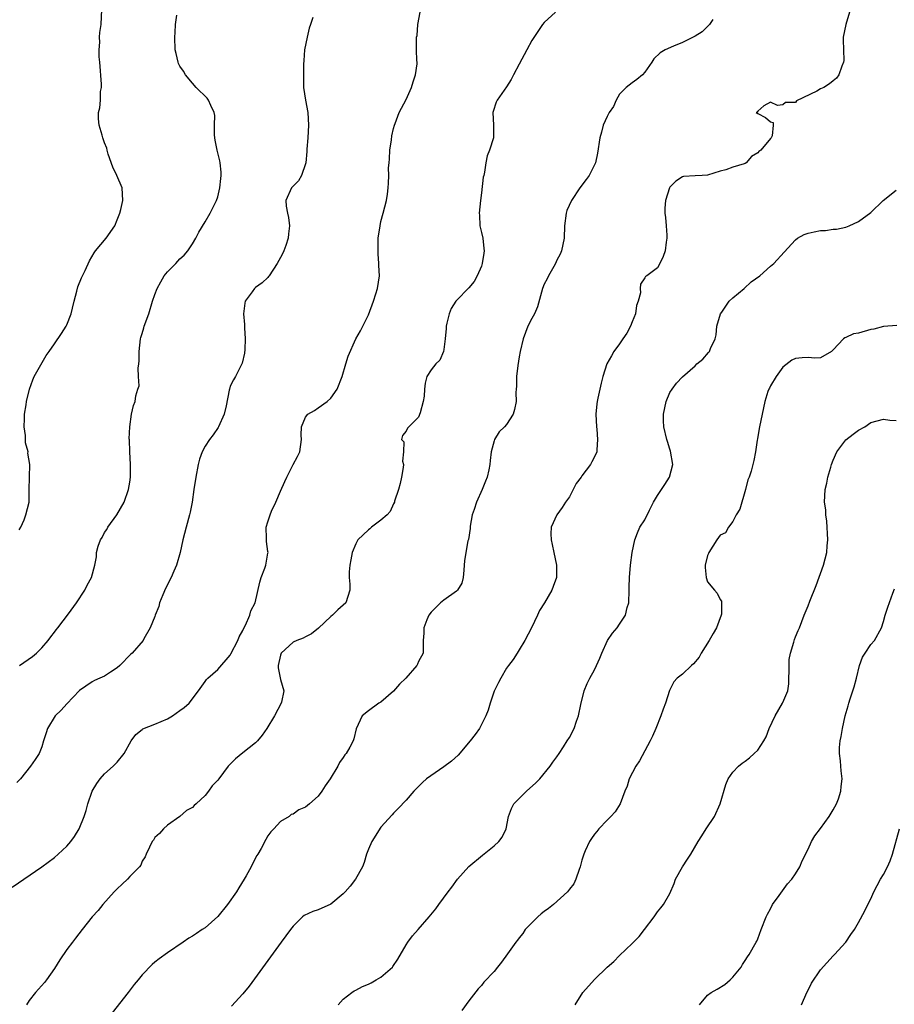
# Model space of a CAD drawing. Units: inches. Extents: x 2574000 to 2577000, y 1518000 to 1521000.
# Drawn here: x 2574309 to 2574449, y 1519671 to 1519828 of the extents above; entities that cross this region are included whole.
import ezdxf

# ---------------------------------------------------------------- set-up
doc = ezdxf.new("R2010")
doc.units = ezdxf.units.IN
doc.header["$MEASUREMENT"] = 0
doc.layers.add('LD25741518_2ft', color=141, linetype='Continuous')

msp = doc.modelspace()

# ---------------------------------------------------------------- linework, layer by layer
at = {"layer": 'LD25741518_2ft'}
for points, elevation in [([(2574308.27, 1519689.73), (2574313, 1519693), (2574315, 1519694.48), (2574315.61, 1519695), (2574317, 1519696.26), (2574317.64, 1519697), (2574318.21, 1519697.79), (2574318.96, 1519699), (2574319.73, 1519701), (2574320.04, 1519701.96), (2574320.33, 1519703), (2574321, 1519705), (2574321.75, 1519706.25), (2574322.29, 1519707), (2574323, 1519707.78), (2574324.37, 1519709), (2574324.7, 1519709.3), (2574325, 1519709.65), (2574326.13, 1519711), (2574327.24, 1519713), (2574327.97, 1519714.03), (2574329, 1519714.82), (2574329.09, 1519714.91), (2574331, 1519715.69), (2574333, 1519716.54), (2574333.82, 1519717), (2574335, 1519717.86), (2574335.68, 1519718.32), (2574336.48, 1519719), (2574337.97, 1519721), (2574339, 1519722.49), (2574339.22, 1519722.78), (2574339.42, 1519723), (2574341, 1519724.4), (2574343, 1519726.66), (2574343.12, 1519726.88), (2574344.2, 1519729), (2574344.43, 1519729.57), (2574345, 1519730.56), (2574345.13, 1519730.87), (2574345.45, 1519731.45), (2574346.13, 1519733), (2574346.29, 1519733.71), (2574346.97, 1519735), (2574347.7, 1519738.3), (2574347.93, 1519739), (2574348.52, 1519740.52), (2574348.68, 1519741), (2574349, 1519742.89), (2574349.02, 1519743), (2574349, 1519743.14), (2574348.76, 1519744.76), (2574348.75, 1519745), (2574348.77, 1519745.23), (2574348.71, 1519747), (2574349, 1519747.87), (2574349.34, 1519749), (2574349.59, 1519749.59), (2574350.24, 1519751), (2574351, 1519752.76), (2574351.71, 1519754.29), (2574352, 1519755), (2574353, 1519756.98), (2574353.73, 1519758.27), (2574354.07, 1519759), (2574354.37, 1519761), (2574354.31, 1519761.69), (2574354.32, 1519763), (2574355, 1519764.51), (2574355.38, 1519765), (2574356.39, 1519765.61), (2574357, 1519766.01), (2574358.42, 1519767), (2574359, 1519767.54), (2574360.03, 1519769), (2574360.8, 1519771), (2574361.43, 1519773), (2574361.77, 1519774.23), (2574363.01, 1519777), (2574363.73, 1519778.27), (2574365, 1519780.83), (2574365.79, 1519783), (2574366.18, 1519784.18), (2574366.42, 1519785), (2574366.74, 1519787), (2574366.66, 1519788.66), (2574366.67, 1519789), (2574366.53, 1519790.53), (2574366.53, 1519792.53), (2574366.56, 1519793), (2574366.85, 1519795), (2574367, 1519795.68), (2574367.36, 1519797), (2574367.86, 1519799), (2574368.03, 1519800.03), (2574368.17, 1519801), (2574368.22, 1519801.78), (2574368.26, 1519803), (2574368.22, 1519804.22), (2574368.28, 1519805), (2574368.37, 1519805.63), (2574368.42, 1519807), (2574368.67, 1519808.67), (2574368.71, 1519809.29), (2574369, 1519810.48), (2574369.14, 1519811), (2574369.26, 1519811.26), (2574369.87, 1519813), (2574370.29, 1519813.71), (2574371, 1519815.06), (2574371.88, 1519817), (2574372.13, 1519817.87), (2574372.5, 1519819), (2574372.78, 1519820.78), (2574372.77, 1519821), (2574372.71, 1519821.29), (2574372.66, 1519823), (2574372.63, 1519824.63), (2574372.65, 1519825), (2574372.74, 1519825.26), (2574372.86, 1519827), (2574373.22, 1519829)], 7988), ([(2574356.13, 1519828.13), (2574355.8, 1519827), (2574355.59, 1519826.41), (2574355.23, 1519825), (2574354.84, 1519823), (2574354.71, 1519821.29), (2574354.69, 1519820.69), (2574354.65, 1519819), (2574354.67, 1519817), (2574354.97, 1519815), (2574355.36, 1519813), (2574355.48, 1519811), (2574355.36, 1519809), (2574355.2, 1519807.2), (2574355.2, 1519806.8), (2574355.03, 1519805), (2574355, 1519804.85), (2574354.36, 1519803), (2574353.86, 1519802.14), (2574353, 1519801.3), (2574352.88, 1519801.12), (2574352.74, 1519801), (2574351.85, 1519799), (2574351.88, 1519798.12), (2574352.12, 1519797), (2574352.3, 1519796.3), (2574352.44, 1519795), (2574352.27, 1519793.73), (2574352.25, 1519793), (2574351.87, 1519791.87), (2574351.54, 1519791), (2574351.35, 1519790.65), (2574351, 1519789.95), (2574350.47, 1519789), (2574349.19, 1519787), (2574349.11, 1519786.89), (2574349, 1519786.77), (2574348.08, 1519785.92), (2574347, 1519785.15), (2574346.85, 1519785), (2574346.5, 1519784.5), (2574345.4, 1519783), (2574345.32, 1519782.68), (2574345.09, 1519781), (2574345.26, 1519779.26), (2574345.26, 1519778.74), (2574345.39, 1519777), (2574345.31, 1519775.31), (2574345.27, 1519774.73), (2574344.89, 1519773.11), (2574344.61, 1519772.61), (2574343.84, 1519771), (2574343.54, 1519770.46), (2574343, 1519769.44), (2574342.86, 1519769), (2574342.84, 1519768.84), (2574342.34, 1519766.34), (2574342.03, 1519765), (2574341.15, 1519763), (2574341.1, 1519762.9), (2574340.26, 1519761.74), (2574339.69, 1519761), (2574339, 1519759.91), (2574338.54, 1519759), (2574338.13, 1519757.87), (2574337.92, 1519757), (2574337.5, 1519755), (2574337.18, 1519753), (2574336.92, 1519751), (2574336.61, 1519749.39), (2574336.52, 1519749), (2574335.98, 1519747), (2574335.47, 1519745), (2574335.03, 1519743), (2574334.42, 1519741), (2574334.03, 1519740.03), (2574333.57, 1519739), (2574332.71, 1519737.29), (2574332.28, 1519736.28), (2574331.76, 1519735), (2574331.62, 1519734.38), (2574331.05, 1519733), (2574331, 1519732.82), (2574330.27, 1519731), (2574329.24, 1519729.24), (2574329.12, 1519729), (2574327.37, 1519727), (2574327.17, 1519726.83), (2574325.44, 1519725), (2574325, 1519724.62), (2574323.96, 1519723.96), (2574323, 1519723.3), (2574322.26, 1519723), (2574321.38, 1519722.62), (2574321, 1519722.43), (2574319, 1519721.02), (2574317, 1519718.93), (2574316.09, 1519717.91), (2574315.14, 1519717), (2574313.91, 1519715), (2574313.71, 1519714.29), (2574313.28, 1519713), (2574313, 1519712.09), (2574312.56, 1519711), (2574311.92, 1519710.08), (2574311.22, 1519709), (2574309.59, 1519707), (2574309, 1519706.37)], 7986), ([(2574309.39, 1519746.61), (2574309.64, 1519747), (2574310.2, 1519748.2), (2574310.47, 1519749), (2574310.97, 1519751), (2574310.97, 1519752.97), (2574311.07, 1519757), (2574310.78, 1519758.78), (2574310.82, 1519759), (2574310.43, 1519760.43), (2574310.43, 1519761), (2574310.38, 1519761.62), (2574310.2, 1519763), (2574310.27, 1519764.27), (2574310.25, 1519765), (2574310.49, 1519766.49), (2574310.54, 1519767), (2574311.03, 1519769), (2574311.55, 1519770.45), (2574311.79, 1519771), (2574313.68, 1519774.32), (2574314.18, 1519775), (2574315, 1519776.22), (2574316.15, 1519777.85), (2574316.89, 1519779), (2574317, 1519779.24), (2574317.69, 1519781), (2574317.9, 1519781.9), (2574318.14, 1519783), (2574318.59, 1519784.59), (2574318.73, 1519785.27), (2574319.31, 1519786.69), (2574319.88, 1519787.88), (2574320.57, 1519789.43), (2574321.32, 1519790.68), (2574321.56, 1519791), (2574323.24, 1519793), (2574324.62, 1519795), (2574325, 1519795.92), (2574325.42, 1519797), (2574325.57, 1519797.57), (2574325.88, 1519799), (2574325.78, 1519801), (2574324.95, 1519803), (2574324.3, 1519804.3), (2574323.59, 1519806.41), (2574323.41, 1519807), (2574323.35, 1519807.35), (2574323, 1519808.21), (2574322.73, 1519809), (2574322.59, 1519809.41), (2574322.11, 1519811), (2574322.03, 1519812.03), (2574322.01, 1519813), (2574322.24, 1519813.76), (2574322.34, 1519815), (2574322.35, 1519816.35), (2574322.49, 1519817), (2574322.5, 1519817.5), (2574322.22, 1519821), (2574322.13, 1519821.87), (2574322.14, 1519823), (2574322.23, 1519824.23), (2574322.19, 1519825), (2574322.23, 1519825.77), (2574322.43, 1519827), (2574322.58, 1519829.42)], 7982), ([(2574309.44, 1519725), (2574311.53, 1519726.47), (2574312.16, 1519727), (2574313, 1519727.85), (2574314.03, 1519729), (2574314.42, 1519729.58), (2574315, 1519730.3), (2574315.29, 1519730.71), (2574315.57, 1519731), (2574317.24, 1519733.24), (2574318.51, 1519735), (2574319.83, 1519737), (2574320.22, 1519737.78), (2574320.9, 1519739), (2574321.46, 1519741), (2574321.69, 1519742.31), (2574321.73, 1519743), (2574321.98, 1519743.98), (2574322.33, 1519745), (2574322.61, 1519745.39), (2574323, 1519746.16), (2574323.33, 1519746.67), (2574323.49, 1519747), (2574324.92, 1519749), (2574326.09, 1519751), (2574326.81, 1519753), (2574327, 1519754.18), (2574327.11, 1519755), (2574327.12, 1519755.12), (2574327.11, 1519757), (2574327, 1519759), (2574326.95, 1519760.95), (2574326.92, 1519761.08), (2574327.01, 1519762.99), (2574327.3, 1519765), (2574327.62, 1519766.38), (2574327.85, 1519767), (2574327.95, 1519767.95), (2574328.27, 1519769), (2574328.48, 1519769.52), (2574328.4, 1519771), (2574328.32, 1519772.31), (2574328.45, 1519773), (2574328.51, 1519773.49), (2574328.49, 1519775), (2574328.72, 1519777), (2574328.78, 1519777.22), (2574329, 1519777.87), (2574329.26, 1519778.74), (2574329.32, 1519779), (2574330.03, 1519781), (2574330.65, 1519783), (2574331, 1519784.05), (2574331.36, 1519785), (2574331.93, 1519786.07), (2574332.48, 1519787), (2574333, 1519787.68), (2574334.32, 1519789), (2574335, 1519789.74), (2574335.68, 1519790.32), (2574336.25, 1519791), (2574337, 1519792.1), (2574337.54, 1519793), (2574338.02, 1519793.98), (2574339, 1519795.64), (2574339.78, 1519797), (2574340.82, 1519799), (2574341, 1519799.57), (2574341.35, 1519801), (2574341.51, 1519802.49), (2574341.58, 1519803), (2574341.54, 1519803.54), (2574341.42, 1519805), (2574341.33, 1519805.33), (2574340.94, 1519807), (2574340.62, 1519808.62), (2574340.57, 1519809), (2574340.52, 1519809.48), (2574340.51, 1519811), (2574340.55, 1519812.55), (2574340.45, 1519813), (2574339.89, 1519814.11), (2574339.55, 1519815), (2574339.31, 1519815.31), (2574337.59, 1519817), (2574337, 1519817.66), (2574335.87, 1519819), (2574335.58, 1519819.58), (2574335, 1519820.4), (2574334.79, 1519820.79), (2574334.7, 1519821), (2574334.38, 1519822.38), (2574334.25, 1519823), (2574334.16, 1519825), (2574334.24, 1519825.76), (2574334.31, 1519827), (2574334.49, 1519828.49)], 7984), ([(2574394.81, 1519829), (2574393, 1519827.33), (2574392.7, 1519827), (2574391, 1519824.47), (2574390.23, 1519823), (2574389, 1519820.72), (2574388.1, 1519819), (2574387.74, 1519818.26), (2574387, 1519817.09), (2574385.49, 1519815), (2574385.35, 1519814.65), (2574384.84, 1519813.16), (2574384.82, 1519813), (2574384.94, 1519811), (2574384.93, 1519809), (2574384.29, 1519807), (2574383.89, 1519806.11), (2574383.69, 1519805), (2574383.5, 1519803.5), (2574383.35, 1519803), (2574383.29, 1519802.71), (2574383, 1519800.25), (2574382.83, 1519799), (2574382.64, 1519797), (2574382.68, 1519796.68), (2574382.76, 1519795), (2574383, 1519793.93), (2574383.19, 1519793), (2574383.38, 1519791.38), (2574383.41, 1519791), (2574383.37, 1519790.63), (2574383.13, 1519789), (2574383, 1519788.58), (2574382.33, 1519787), (2574381.86, 1519786.14), (2574381, 1519785.12), (2574379, 1519783.1), (2574378.92, 1519783), (2574378.15, 1519781.85), (2574377.83, 1519781), (2574377.49, 1519779.49), (2574377.36, 1519779), (2574377.36, 1519778.64), (2574377.2, 1519777), (2574377, 1519775.28), (2574376.95, 1519775), (2574376.39, 1519773.61), (2574375.71, 1519773), (2574375, 1519772.06), (2574374.31, 1519771), (2574374.06, 1519769.94), (2574373.93, 1519769), (2574373.85, 1519767.85), (2574373.7, 1519767), (2574373.22, 1519765.22), (2574373, 1519764.54), (2574371.22, 1519762.78), (2574371, 1519762.29), (2574370.41, 1519761.59), (2574370.29, 1519761), (2574370.62, 1519760.62), (2574370.56, 1519759), (2574370.45, 1519757.55), (2574370.58, 1519757), (2574370.53, 1519756.53), (2574370.26, 1519755), (2574370.04, 1519753.96), (2574369.78, 1519753), (2574369.17, 1519751.17), (2574369.13, 1519751), (2574369, 1519750.75), (2574368.47, 1519749.53), (2574367.96, 1519749), (2574367, 1519748.14), (2574365.47, 1519747), (2574365.23, 1519746.77), (2574365, 1519746.62), (2574363.32, 1519745), (2574363, 1519744.4), (2574362.41, 1519743), (2574362.19, 1519741.81), (2574362.02, 1519741), (2574361.93, 1519739.93), (2574361.95, 1519739), (2574362.06, 1519737.94), (2574362.04, 1519737), (2574361.39, 1519735), (2574360.11, 1519733.89), (2574359.28, 1519733), (2574359, 1519732.8), (2574357.05, 1519730.95), (2574355.96, 1519730.04), (2574355, 1519729.59), (2574354.63, 1519729.37), (2574353.58, 1519729), (2574353, 1519728.73), (2574351.12, 1519727), (2574351, 1519726.64), (2574350.63, 1519725), (2574350.62, 1519724.62), (2574351, 1519722.81), (2574351.51, 1519721), (2574351.16, 1519719.16), (2574351.11, 1519719), (2574350.04, 1519717), (2574348.82, 1519715), (2574348.06, 1519713.94), (2574347.32, 1519713), (2574347, 1519712.71), (2574345, 1519711.1), (2574343.82, 1519710.18), (2574343, 1519709.31), (2574342.66, 1519709), (2574341.16, 1519707), (2574341, 1519706.75), (2574340.11, 1519705.89), (2574339.52, 1519705), (2574339, 1519704.33), (2574337.59, 1519703), (2574337.26, 1519702.74), (2574337, 1519702.42), (2574336.05, 1519701.95), (2574335, 1519700.96), (2574333, 1519699.58), (2574332.37, 1519699), (2574331.73, 1519698.27), (2574331, 1519697.63), (2574330.76, 1519697.24), (2574330.58, 1519697), (2574330.12, 1519696.12), (2574329.63, 1519695), (2574329.46, 1519694.54), (2574329, 1519693.9), (2574328.75, 1519693.25), (2574328.56, 1519693), (2574327, 1519691.41), (2574326.63, 1519691), (2574325.8, 1519690.2), (2574325, 1519689.49), (2574324.53, 1519689), (2574322.71, 1519687), (2574321.95, 1519686.05), (2574321.03, 1519685), (2574319.42, 1519683), (2574318.36, 1519681.64), (2574317.87, 1519681), (2574317, 1519679.82), (2574315.85, 1519678.15), (2574315, 1519676.81), (2574313.74, 1519675), (2574313.41, 1519674.59), (2574312.02, 1519673), (2574311, 1519671.7), (2574310.57, 1519671)], 7990), ([(2574441.6, 1519829), (2574441, 1519827), (2574440.6, 1519825), (2574440.57, 1519824.57), (2574440.66, 1519823), (2574440.71, 1519821.29), (2574440.66, 1519821), (2574440.38, 1519820.38), (2574439.88, 1519819), (2574439.5, 1519818.5), (2574439, 1519818.05), (2574438.4, 1519817.6), (2574437.51, 1519817), (2574437, 1519816.76), (2574436.41, 1519816.41), (2574433.14, 1519814.86), (2574433, 1519814.62), (2574431.4, 1519814.6), (2574431, 1519814.26), (2574430.14, 1519814.14), (2574429, 1519814.66), (2574427.95, 1519814.05), (2574427, 1519813.24), (2574426.91, 1519813.09), (2574426.76, 1519813), (2574427, 1519812.86), (2574428.24, 1519812.24), (2574429, 1519811.52), (2574429.43, 1519811.43), (2574429.44, 1519811), (2574429.28, 1519809.28), (2574429.14, 1519809), (2574429, 1519808.87), (2574427.46, 1519807), (2574427.18, 1519806.82), (2574427, 1519806.57), (2574426, 1519806), (2574425.16, 1519805), (2574425, 1519804.91), (2574424.84, 1519804.84), (2574423, 1519804.29), (2574421.89, 1519803.89), (2574421, 1519803.68), (2574419, 1519803.06), (2574418.16, 1519803), (2574417.04, 1519802.96), (2574415.18, 1519802.82), (2574415, 1519802.77), (2574413.92, 1519802.08), (2574413, 1519801.13), (2574412.93, 1519801), (2574412.28, 1519799), (2574412.2, 1519797.8), (2574412.19, 1519797), (2574412.28, 1519796.28), (2574412.4, 1519795), (2574412.52, 1519793.48), (2574412.53, 1519793), (2574412.4, 1519792.4), (2574412.23, 1519791), (2574411.92, 1519790.08), (2574411.41, 1519789), (2574411, 1519788.3), (2574409.31, 1519787), (2574409.11, 1519786.89), (2574409, 1519786.68), (2574408.33, 1519785.67), (2574408.27, 1519785), (2574408.32, 1519784.32), (2574407.94, 1519783), (2574407.7, 1519782.3), (2574407.53, 1519781), (2574407, 1519779.72), (2574406.72, 1519779), (2574406.12, 1519777.88), (2574405.51, 1519777), (2574405, 1519776.19), (2574404.09, 1519775), (2574403.71, 1519774.29), (2574402.97, 1519773), (2574402.31, 1519771), (2574402.04, 1519769.96), (2574401.83, 1519769), (2574401.54, 1519767.54), (2574401.41, 1519767), (2574401.36, 1519766.64), (2574401.22, 1519765), (2574401.31, 1519763), (2574401.37, 1519762.63), (2574401.49, 1519761), (2574401.34, 1519759.34), (2574401.36, 1519759), (2574401.26, 1519758.74), (2574400.57, 1519757.43), (2574400.36, 1519757), (2574399, 1519755.21), (2574398.88, 1519755), (2574398.05, 1519753.95), (2574397.6, 1519753), (2574397, 1519751.88), (2574396.39, 1519751), (2574395.84, 1519750.16), (2574395, 1519749), (2574394.1, 1519747), (2574394.02, 1519745.98), (2574394.11, 1519745), (2574394.28, 1519744.28), (2574394.51, 1519743), (2574394.93, 1519741), (2574394.92, 1519739), (2574394.43, 1519737.57), (2574394.2, 1519737), (2574393.06, 1519735), (2574392.25, 1519733.75), (2574391.91, 1519733), (2574390.96, 1519731), (2574389.88, 1519729), (2574389, 1519727.49), (2574388.67, 1519727), (2574388.04, 1519725.96), (2574387.3, 1519725), (2574387, 1519724.59), (2574386.07, 1519723), (2574385.7, 1519722.3), (2574385, 1519720.92), (2574384.39, 1519719), (2574384.07, 1519717.93), (2574383.71, 1519717), (2574383, 1519715.62), (2574382.66, 1519715), (2574381.99, 1519714.01), (2574381.19, 1519713), (2574379.27, 1519710.73), (2574378.22, 1519709.78), (2574377, 1519708.88), (2574374.23, 1519707), (2574373.6, 1519706.4), (2574373, 1519705.75), (2574372.23, 1519705), (2574371, 1519703.57), (2574369.75, 1519702.24), (2574369, 1519701.52), (2574368.76, 1519701.24), (2574367, 1519699.27), (2574365.57, 1519697), (2574365, 1519695.78), (2574364.7, 1519695), (2574364.34, 1519693.66), (2574364.07, 1519693), (2574362.96, 1519691), (2574362.12, 1519689.88), (2574361.32, 1519689), (2574361, 1519688.66), (2574359, 1519687.01), (2574357, 1519686.11), (2574356.16, 1519685.84), (2574354.78, 1519685.22), (2574354.52, 1519685), (2574353, 1519683.52), (2574352.59, 1519683), (2574351.12, 1519681), (2574348.54, 1519677.46), (2574346, 1519674), (2574345, 1519672.77), (2574343.2, 1519670.8)], 7994), ([(2574419.82, 1519827.82), (2574419.29, 1519827), (2574419.15, 1519826.85), (2574419, 1519826.72), (2574418.13, 1519825.87), (2574417, 1519825.18), (2574416.9, 1519825.1), (2574415, 1519824.14), (2574413.58, 1519823.58), (2574412.26, 1519823), (2574411.47, 1519822.53), (2574410.46, 1519821.54), (2574410.12, 1519821), (2574409, 1519819.44), (2574408.64, 1519819), (2574407.76, 1519818.24), (2574407, 1519817.76), (2574406.04, 1519817), (2574405, 1519815.93), (2574404.47, 1519815), (2574404.01, 1519813.99), (2574403.35, 1519813), (2574403, 1519812.37), (2574402.37, 1519811), (2574402.1, 1519809.9), (2574401.82, 1519809), (2574401.48, 1519806.52), (2574401.13, 1519805), (2574401, 1519804.7), (2574400.12, 1519803), (2574399.66, 1519802.34), (2574398.64, 1519801), (2574397.33, 1519799), (2574396.6, 1519797.4), (2574396.48, 1519797), (2574396.21, 1519795), (2574396.18, 1519793), (2574395.75, 1519791), (2574395.51, 1519790.49), (2574395, 1519789.49), (2574394.8, 1519789), (2574394.51, 1519788.51), (2574393.68, 1519787), (2574393.48, 1519786.52), (2574393, 1519785.71), (2574392.71, 1519785), (2574391.93, 1519782.07), (2574391.44, 1519781), (2574391, 1519780.22), (2574390.39, 1519779), (2574389.65, 1519777), (2574389.17, 1519775), (2574389, 1519774.14), (2574388.77, 1519772.77), (2574388.57, 1519771), (2574388.56, 1519769.44), (2574388.51, 1519769), (2574388.47, 1519768.47), (2574388.51, 1519767), (2574388.26, 1519765.74), (2574388.04, 1519765), (2574387, 1519763.38), (2574386.66, 1519763), (2574385.82, 1519762.18), (2574385.07, 1519761), (2574385, 1519760.79), (2574384.54, 1519759), (2574384.36, 1519757.64), (2574384.34, 1519757), (2574384.17, 1519756.17), (2574383.89, 1519755), (2574383.63, 1519754.37), (2574383.09, 1519753), (2574382.2, 1519751), (2574381.84, 1519749.84), (2574381.54, 1519749), (2574381.21, 1519747.21), (2574381.18, 1519747), (2574381.18, 1519746.82), (2574380.91, 1519745.09), (2574380.85, 1519744.85), (2574380.49, 1519743), (2574380.32, 1519741.68), (2574380.24, 1519741), (2574380.17, 1519740.17), (2574380.11, 1519739), (2574379.87, 1519738.13), (2574379.2, 1519737), (2574379, 1519736.82), (2574377, 1519735.42), (2574376.49, 1519735), (2574375, 1519733.48), (2574374.6, 1519733), (2574374.29, 1519732.29), (2574373.81, 1519731), (2574373.84, 1519730.16), (2574373.74, 1519729), (2574373.74, 1519727), (2574373, 1519725.63), (2574372.79, 1519725.21), (2574372.73, 1519725), (2574370.95, 1519723), (2574369.96, 1519722.04), (2574369, 1519720.93), (2574367, 1519719.17), (2574366.67, 1519719), (2574365, 1519717.79), (2574363.98, 1519717), (2574363.06, 1519714.94), (2574362.66, 1519713.34), (2574362.55, 1519713), (2574362.03, 1519712.03), (2574361.44, 1519711), (2574361.22, 1519710.78), (2574361, 1519710.38), (2574360.41, 1519709.59), (2574360.14, 1519709), (2574358.91, 1519707), (2574358.11, 1519705.89), (2574357.56, 1519705), (2574357, 1519704.22), (2574355.6, 1519703), (2574355, 1519702.45), (2574353.94, 1519702.06), (2574353, 1519701.35), (2574352.72, 1519701.28), (2574352.39, 1519701), (2574351, 1519700.19), (2574349.96, 1519699), (2574349.48, 1519698.52), (2574349, 1519697.91), (2574348.65, 1519697.35), (2574347.9, 1519695.9), (2574347.38, 1519695), (2574347.23, 1519694.77), (2574346.53, 1519693.47), (2574346.33, 1519693), (2574345.53, 1519691.53), (2574345.23, 1519691), (2574344.36, 1519689.64), (2574343.98, 1519689), (2574342.56, 1519687), (2574341, 1519685.05), (2574339, 1519683.28), (2574338.53, 1519683), (2574337.61, 1519682.39), (2574337, 1519681.96), (2574336.39, 1519681.61), (2574335.48, 1519681), (2574333, 1519679.3), (2574331.67, 1519678.33), (2574331, 1519677.8), (2574330.58, 1519677.42), (2574329, 1519675.8), (2574328.35, 1519675), (2574327.73, 1519674.27), (2574326.77, 1519673), (2574323.64, 1519669)], 7992), ([(2574360.18, 1519671), (2574361, 1519671.92), (2574362.35, 1519673), (2574362.74, 1519673.26), (2574363, 1519673.37), (2574364.08, 1519673.92), (2574365, 1519674.3), (2574365.46, 1519674.54), (2574366.21, 1519675), (2574367, 1519675.43), (2574368.81, 1519677), (2574368.9, 1519677.1), (2574369.71, 1519678.29), (2574371, 1519680.55), (2574371.3, 1519681), (2574372.02, 1519681.98), (2574372.93, 1519683), (2574374.67, 1519685), (2574375.72, 1519686.28), (2574376.22, 1519687), (2574377.7, 1519689), (2574378.26, 1519689.74), (2574379.17, 1519691), (2574380.98, 1519693.02), (2574383.17, 1519694.83), (2574385, 1519696.3), (2574385.79, 1519697), (2574386.28, 1519697.72), (2574386.95, 1519699), (2574387.31, 1519701), (2574387.76, 1519702.24), (2574388.17, 1519703), (2574389, 1519703.86), (2574390.15, 1519705), (2574391.66, 1519706.34), (2574392.28, 1519707), (2574393.95, 1519709), (2574394.38, 1519709.62), (2574395, 1519710.47), (2574395.37, 1519711), (2574396.08, 1519712.08), (2574396.66, 1519713), (2574397, 1519713.58), (2574397.75, 1519715), (2574398.13, 1519716.13), (2574398.45, 1519717), (2574398.82, 1519718.82), (2574399.36, 1519721), (2574399.84, 1519722.16), (2574400.25, 1519723), (2574401, 1519724.3), (2574401.32, 1519725), (2574401.82, 1519726.18), (2574402.14, 1519727), (2574403.08, 1519729), (2574403.84, 1519730.16), (2574404.59, 1519731), (2574405, 1519731.59), (2574405.94, 1519733), (2574406.22, 1519734.22), (2574406.44, 1519735), (2574406.53, 1519737), (2574406.52, 1519737.48), (2574406.55, 1519739), (2574406.71, 1519741), (2574406.99, 1519743), (2574407.41, 1519745), (2574407.85, 1519746.15), (2574408.23, 1519747), (2574409, 1519748.19), (2574409.73, 1519749.73), (2574410.41, 1519751), (2574411, 1519752.04), (2574412.17, 1519753.83), (2574412.92, 1519755), (2574413.44, 1519757), (2574413.12, 1519759.12), (2574413, 1519759.46), (2574412.64, 1519760.64), (2574412.5, 1519761), (2574412.01, 1519763), (2574411.96, 1519763.96), (2574412, 1519765), (2574412.39, 1519767), (2574413, 1519768.44), (2574413.37, 1519769), (2574414.04, 1519769.96), (2574415, 1519770.95), (2574417, 1519772.71), (2574417.28, 1519773), (2574418.24, 1519773.76), (2574419.17, 1519774.83), (2574419.3, 1519775), (2574419.45, 1519775.45), (2574420.21, 1519777), (2574420.37, 1519777.63), (2574420.46, 1519779), (2574421.07, 1519781), (2574421.25, 1519781.25), (2574422.43, 1519783), (2574423, 1519783.54), (2574424.8, 1519785), (2574425.95, 1519786.05), (2574427.33, 1519787), (2574429, 1519788.58), (2574429.52, 1519789), (2574431.21, 1519790.79), (2574433, 1519792.73), (2574433.31, 1519793), (2574434.39, 1519793.61), (2574435, 1519793.79), (2574435.97, 1519794.03), (2574437, 1519794.21), (2574437.75, 1519794.25), (2574439, 1519794.44), (2574439.54, 1519794.46), (2574441, 1519794.79), (2574441.56, 1519795), (2574443, 1519795.66), (2574445, 1519797.1), (2574446.95, 1519799), (2574449, 1519800.66)], 7996), ([(2574449.12, 1519779.12), (2574447, 1519778.96), (2574445.46, 1519778.54), (2574445, 1519778.47), (2574443, 1519777.92), (2574442.22, 1519777.78), (2574441, 1519777.2), (2574440.84, 1519777.16), (2574440.63, 1519777), (2574439, 1519775.24), (2574438.71, 1519775), (2574437, 1519773.99), (2574436.06, 1519773.94), (2574435, 1519774.02), (2574434.04, 1519773.96), (2574433, 1519773.86), (2574432.41, 1519773.59), (2574431, 1519772.47), (2574429.94, 1519771), (2574429, 1519769.52), (2574428.83, 1519769.17), (2574428.73, 1519769), (2574428.6, 1519768.6), (2574428.12, 1519767), (2574427.24, 1519763), (2574427, 1519761.48), (2574426.93, 1519761.07), (2574426.87, 1519760.87), (2574426.62, 1519759), (2574426.36, 1519757.64), (2574426.22, 1519757), (2574425.94, 1519755.94), (2574425.62, 1519755), (2574425.43, 1519754.57), (2574425.02, 1519753), (2574424.11, 1519749.89), (2574423.54, 1519749), (2574423, 1519747.94), (2574422.33, 1519747), (2574421.86, 1519746.14), (2574421, 1519745.74), (2574420.48, 1519745), (2574419.18, 1519743), (2574419.14, 1519742.86), (2574419, 1519742.54), (2574418.64, 1519741), (2574418.61, 1519740.61), (2574418.75, 1519739), (2574419, 1519738.35), (2574420.09, 1519737), (2574420.51, 1519736.51), (2574421, 1519735.52), (2574421.23, 1519735.23), (2574421.24, 1519735), (2574421.2, 1519733.2), (2574421.15, 1519733), (2574420.41, 1519731), (2574419.87, 1519730.13), (2574419.23, 1519729), (2574417.99, 1519727), (2574417.64, 1519726.36), (2574416.74, 1519725.26), (2574416.44, 1519725), (2574415, 1519723.66), (2574414.17, 1519723), (2574413.61, 1519722.39), (2574412.95, 1519721.05), (2574412.29, 1519719), (2574411.93, 1519718.07), (2574411.57, 1519717), (2574410.78, 1519715), (2574410.24, 1519713.76), (2574409.88, 1519713), (2574408.15, 1519709.85), (2574407.59, 1519709), (2574406.54, 1519707), (2574406.19, 1519705.81), (2574405.83, 1519705), (2574405.08, 1519703), (2574404.29, 1519701.71), (2574403.61, 1519701), (2574403, 1519700.42), (2574401.7, 1519699), (2574401.39, 1519698.61), (2574401, 1519698.16), (2574400.51, 1519697.49), (2574400.18, 1519697), (2574399.52, 1519695.52), (2574399.27, 1519695), (2574399, 1519694.06), (2574398.73, 1519693), (2574398.55, 1519692.55), (2574398.04, 1519691), (2574397.72, 1519690.28), (2574397, 1519689.42), (2574396.68, 1519689), (2574394.49, 1519687), (2574393.66, 1519686.34), (2574393, 1519685.87), (2574392.51, 1519685.49), (2574391.98, 1519685), (2574389.98, 1519683), (2574389.61, 1519682.39), (2574389, 1519681.68), (2574388.72, 1519681.28), (2574388.48, 1519681), (2574387.14, 1519679.14), (2574386.2, 1519677.8), (2574385.53, 1519677), (2574385, 1519676.32), (2574383.4, 1519674.6), (2574383, 1519674.09), (2574382.46, 1519673.54), (2574381, 1519671.65), (2574379.89, 1519670.11)], 7998), ([(2574397.91, 1519671), (2574399.13, 1519673), (2574401, 1519675.06), (2574403, 1519677), (2574404.07, 1519677.93), (2574405, 1519678.88), (2574407, 1519680.79), (2574408.1, 1519681.9), (2574408.96, 1519683), (2574410.48, 1519685), (2574411, 1519685.81), (2574411.57, 1519686.43), (2574411.98, 1519687), (2574413, 1519688.73), (2574413.69, 1519690.31), (2574413.91, 1519691), (2574414.99, 1519693), (2574415.78, 1519694.22), (2574416.34, 1519695), (2574417.5, 1519697), (2574418.07, 1519697.93), (2574418.76, 1519699), (2574420.09, 1519701), (2574420.99, 1519703), (2574421.91, 1519706.09), (2574422.3, 1519707), (2574423, 1519708.05), (2574423.9, 1519709), (2574424.53, 1519709.47), (2574425, 1519709.79), (2574425.69, 1519710.31), (2574426.44, 1519711), (2574427, 1519711.55), (2574427.98, 1519713), (2574428.34, 1519713.66), (2574428.81, 1519715), (2574429.74, 1519717), (2574430.95, 1519719), (2574431, 1519719.1), (2574431.75, 1519721), (2574431.92, 1519722.08), (2574431.98, 1519725), (2574432.01, 1519725.99), (2574432.2, 1519727), (2574432.75, 1519728.75), (2574432.83, 1519729.17), (2574433, 1519729.57), (2574433.41, 1519730.59), (2574433.62, 1519731), (2574434.01, 1519732.01), (2574434.36, 1519733), (2574435, 1519734.52), (2574435.26, 1519735.26), (2574436.28, 1519737.72), (2574437.46, 1519741), (2574437.99, 1519743), (2574438.06, 1519744.06), (2574438.15, 1519745), (2574438, 1519748), (2574437.83, 1519749), (2574437.81, 1519749.81), (2574437.63, 1519751), (2574437.73, 1519753), (2574437.99, 1519754.01), (2574438.14, 1519755), (2574438.6, 1519756.6), (2574438.73, 1519757), (2574439, 1519757.69), (2574439.6, 1519759), (2574441, 1519760.9), (2574442.16, 1519761.83), (2574443, 1519762.44), (2574444.02, 1519763), (2574445, 1519763.7), (2574447, 1519764.23), (2574448.04, 1519764.04), (2574449, 1519764.01)], 8000), ([(2574417.71, 1519671), (2574419, 1519672.54), (2574419.58, 1519673), (2574420.5, 1519673.5), (2574421.73, 1519674.27), (2574422.6, 1519675), (2574423, 1519675.42), (2574424.33, 1519677), (2574424.56, 1519677.44), (2574425, 1519678.06), (2574425.36, 1519678.64), (2574425.63, 1519679), (2574426.72, 1519681), (2574426.83, 1519681.17), (2574427, 1519681.51), (2574427.55, 1519683), (2574428.34, 1519685), (2574428.54, 1519685.46), (2574429, 1519686.29), (2574429.35, 1519687), (2574430.42, 1519688.42), (2574431.74, 1519690.26), (2574432.42, 1519691), (2574433, 1519691.84), (2574433.69, 1519693), (2574434.08, 1519693.92), (2574435, 1519695.81), (2574435.54, 1519697), (2574436.1, 1519697.9), (2574437, 1519699.09), (2574438.38, 1519701), (2574439, 1519702.02), (2574439.52, 1519703), (2574439.82, 1519703.82), (2574440.2, 1519705), (2574440.25, 1519705.75), (2574440.41, 1519707), (2574440.26, 1519708.26), (2574440.19, 1519709), (2574440.15, 1519709.85), (2574439.98, 1519711), (2574439.99, 1519711.99), (2574440.1, 1519713), (2574440.26, 1519713.74), (2574440.46, 1519715), (2574440.91, 1519717), (2574441.4, 1519718.6), (2574441.49, 1519719), (2574441.71, 1519719.71), (2574442.36, 1519721.64), (2574442.71, 1519723), (2574443.18, 1519725), (2574443.68, 1519726.32), (2574444.08, 1519727), (2574445, 1519728.33), (2574445.59, 1519729), (2574446.67, 1519731), (2574447, 1519732), (2574447.28, 1519733), (2574447.71, 1519734.29), (2574448.51, 1519736.51), (2574448.78, 1519737.22)], 8002), ([(2574433.94, 1519671), (2574434.82, 1519673), (2574435, 1519673.35), (2574435.53, 1519674.47), (2574437, 1519676.6), (2574439, 1519678.79), (2574439.22, 1519679), (2574441.01, 1519681), (2574441.81, 1519682.19), (2574442.39, 1519683), (2574443, 1519684.09), (2574444.02, 1519685.98), (2574444.53, 1519687), (2574445, 1519687.88), (2574445.47, 1519689), (2574446.02, 1519689.98), (2574446.52, 1519691), (2574447, 1519691.75), (2574447.64, 1519693), (2574448.07, 1519693.93), (2574448.44, 1519695), (2574449.53, 1519699)], 8004)]:
    msp.add_lwpolyline(points, dxfattribs=dict(at, elevation=elevation))

doc.saveas('drawing.dxf')
